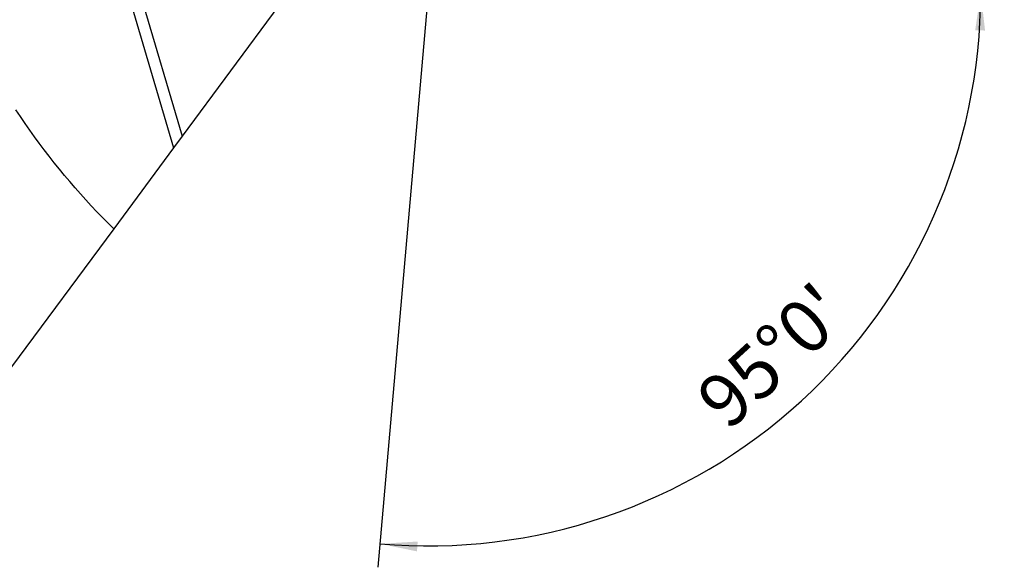
# Model space of a CAD drawing. Extents: x -162 to 299, y -56 to 58.
# Drawn here: x 216 to 299, y -49 to -2 of the extents above; entities that cross this region are included whole.
import ezdxf

# ---------------------------------------------------------------- set-up
doc = ezdxf.new("R2010")
doc.units = 0
doc.header["$MEASUREMENT"] = 0
doc.layers.get('0').update_dxf_attribs({"linetype": 'CONTINUOUS'})
doc.layers.add('1', color=4, linetype='CONTINUOUS')
doc.layers.add('2', color=7, linetype='CONTINUOUS')
doc.styles.add('SANDVIK_STYLE', font='simplex.shx', dxfattribs={"height": 3})
doc.styles.get("Standard").update_dxf_attribs({"font": 'simplex.shx'})
doc.dimstyles.new('SANDVIK_DIM', dxfattribs={"dimscale": 0, "dimtxt": 4.5, "dimasz": 4.57, "dimexe": 5, "dimexo": 0, "dimgap": 2.3, "dimtad": 1, "dimdsep": 46, "dimtxsty": 'SANDVIK_STYLE', "dimcen": 0.09, "dimclrd": 256, "dimclre": 256, "dimclrt": 256, "dimadec": 0, "dimazin": 0, "dimtfac": 1, "dimtofl": 0, "dimtmove": 2, "dimatfit": 3, "dimfxl": 1, "dimtolj": 1, "dimtzin": 0, "dimarcsym": 0})

# ---------------------------------------------------------------- blocks, each defined once
blk = doc.blocks.new('*D0')
for p, q in [((252.331197, 20.955895), (246.233576, -48.740227)), ((255.9, 0), (299.4242, 0))]:
    blk.add_line(p, q)
blk.add_arc((250.497793, 0), 46.926407, 265, 0)
for points in [[(297.4242, 0), (297.788456, -3.181613), (296.952582, -3.167479)], [(246.407888, -46.747838), (249.604417, -46.554078), (249.545647, -47.388003)]]:
    blk.add_solid(points)
blk.add_text("95%%d0'", height=4.5, rotation=42.5).set_placement((275.983504, -37.243123))

msp = doc.modelspace()

# ---------------------------------------------------------------- linework, layer by layer
at = {"layer": '1'}
for p, q in [((222.569284, 8.270948), (228.869311, -13.144865)), ((224.52344, 5.115567), (229.603388, -12.152807)), ((237.815346, -1.054874), (229.603388, -12.152807)), ((229.603388, -12.152807), (228.869314, -13.14486)), ((228.869311, -13.144865), (223.791668, -20.006971)), ((223.791668, -20.006971), (215.111618, -31.7375))]:
    msp.add_line(p, q, dxfattribs=at)
msp.add_polyline3d([(223.791668, -20.006971, 0), (223.309588, -19.530765, 0), (222.831534, -19.047374, 0), (222.357683, -18.556976, 0), (221.888209, -18.059751, 0), (221.423285, -17.555883, 0), (220.963082, -17.045555, 0), (220.507769, -16.528957, 0), (220.057514, -16.006278, 0), (219.612482, -15.477711, 0), (219.172838, -14.94345, 0), (218.738742, -14.403691, 0), (218.310354, -13.858633, 0), (217.887833, -13.308478, 0), (217.471333, -12.753426, 0), (217.061008, -12.193682, 0), (216.657008, -11.629453, 0), (216.259483, -11.060945, 0), (215.868578, -10.488368, 0), (215.484438, -9.911933, 0)], dxfattribs=at)

# ---------------------------------------------------------------- dimensions: what is measured, and where the dimension line sits
at = {"layer": '2'}
dim = msp.add_angular_dim_2l(base=(282.200814, -34.597776), line1=((252.331197, 20.955895), (246.233576, -48.740227)), line2=((299.4242, 0), (255.9, 0)), text="95%%d0'", dimstyle='SANDVIK_DIM', dxfattribs=at)
dim.commit()
dim.dimension.update_dxf_attribs({"geometry": '*D0', "text_midpoint": (275.983504, -37.243123)})

doc.saveas('drawing.dxf')
